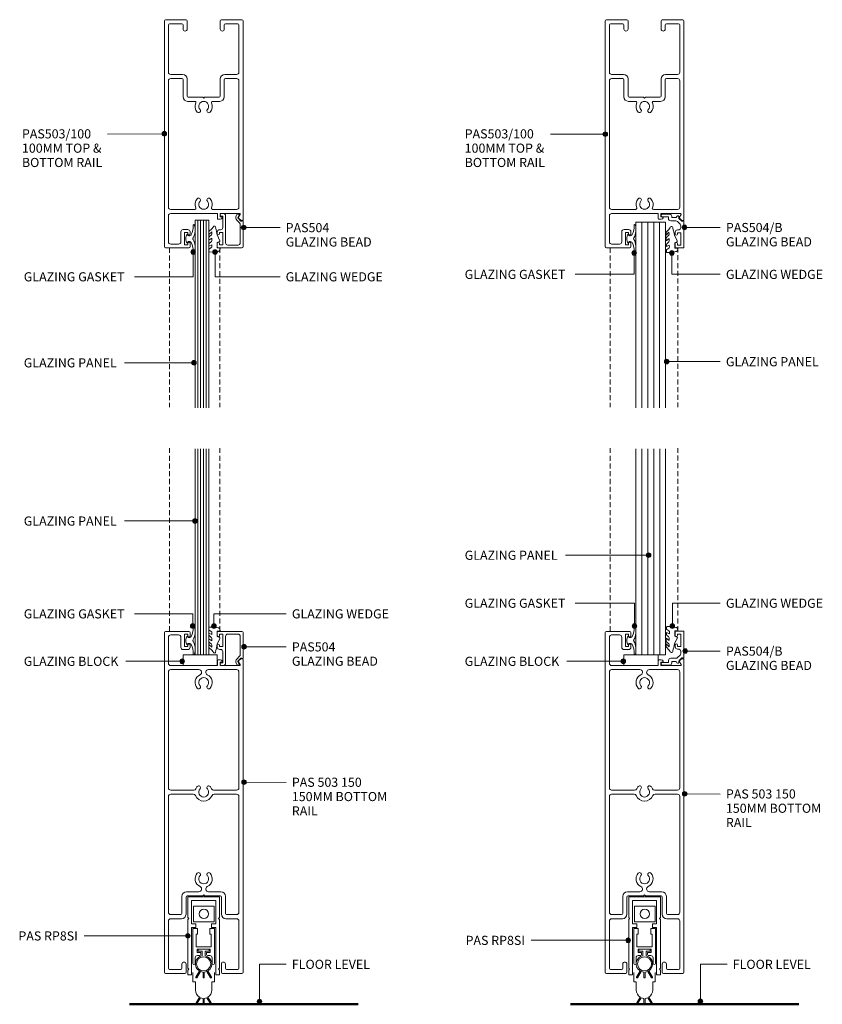
# Model space of a CAD drawing. Extents: x 762 to 1114, y 92 to 524.
import ezdxf

# ---------------------------------------------------------------- set-up
doc = ezdxf.new("R2010")
doc.units = 0
doc.linetypes.add('Dash', pattern=[3.4, 2.2, -1.2])
doc.layers.get('0').update_dxf_attribs({"linetype": 'CONTINUOUS'})
doc.layers.add('Potter', color=7, linetype='CONTINUOUS', lineweight=18)
doc.styles.add('Arial', font='arial.ttf', dxfattribs={"height": 4})

# ---------------------------------------------------------------- blocks, each defined once
blk = doc.blocks.new('PAS_RP8si - PAS_RP8si-487327-150MM BOTTOM RAIL WITH RP8SI DOOR SEAL')
at = {"layer": 'Potter', "lineweight": 9}
for p, q in [((6.94, -0.9), (-6.97, -0.9)), ((-6.97, -0.9), (-6.97, -10)), ((-6.97, -1.9), (-6.97, -0.9)), ((-6.97, -0.9), (-5.97, -0.9)), ((-5.32, -12.7), (-5.32, -2.55)), ((-5.32, -2.55), (5.29, -2.55)), ((5.29, -2.55), (5.29, -12.7)), ((6.94, -10), (6.94, -0.9)), ((-4.49, -4.95), (-4.49, -11.76)), ((4.65, -4.95), (-4.49, -4.95)), ((4.65, -11.76), (4.65, -4.95)), ((-6.97, -10), (-6.57, -10.4)), ((-6.57, -10.4), (-6.97, -10.8)), ((-6.97, -10.8), (-6.97, -32.2)), ((-3.44, -12.7), (-5.32, -12.7)), ((-4.49, -11.76), (4.65, -11.76)), ((-3.44, -14.35), (-3.44, -12.7)), ((5.29, -12.7), (3.41, -12.7)), ((3.41, -12.7), (3.41, -14.35)), ((6.54, -10.4), (6.94, -10)), ((6.94, -10.8), (6.54, -10.4)), ((6.94, -32.2), (6.94, -10.8)), ((-5.32, -35), (-5.32, -14.35)), ((-5.32, -14.35), (-3.44, -14.35)), ((-4.77, -14.95), (-4.77, -30.08)), ((-2.97, -14.75), (-4.57, -14.75)), ((-3.34, -22.75), (-3.34, -17.25)), ((-3.34, -17.25), (-2.77, -17.25)), ((-2.77, -17.25), (-2.77, -14.95)), ((2.73, -14.95), (2.73, -17.25)), ((2.73, -17.25), (3.31, -17.25)), ((4.53, -14.75), (2.93, -14.75)), ((3.31, -17.25), (3.31, -22.75)), ((3.41, -14.35), (5.29, -14.35)), ((4.73, -30.08), (4.73, -14.95)), ((5.29, -14.35), (5.29, -35)), ((3.31, -22.75), (-3.34, -22.75)), ((-2.87, -25.15), (-2.87, -23.95)), ((-2.67, -23.75), (2.63, -23.75)), ((-1.32, -25.35), (-2.67, -25.35)), ((-2.47, -24.75), (-2.47, -23.75)), ((-2.47, -23.75), (2.43, -23.75)), ((-0.72, -24.75), (-2.47, -24.75)), ((-1.32, -26.1), (-1.32, -25.35)), ((-0.72, -26.75), (-0.72, -24.75)), ((2.43, -24.75), (0.68, -24.75)), ((0.68, -24.75), (0.68, -26.75)), ((2.63, -25.35), (1.28, -25.35)), ((1.28, -25.35), (1.28, -26.1)), ((2.43, -23.75), (2.43, -24.75)), ((2.83, -23.95), (2.83, -25.15)), ((-3.74, -30.08), (-3.74, -27.6)), ((-2.74, -26.6), (-1.82, -26.6)), ((1.78, -26.6), (2.71, -26.6)), ((3.71, -27.6), (3.71, -30.08)), ((-6.97, -32.2), (-6.57, -32.6)), ((-6.57, -32.6), (-6.97, -33)), ((-6.97, -33), (-6.97, -35)), ((-4.76, -38.08), (-4.76, -34.05)), ((-3.48, -36.07), (-1.87, -33.37)), ((-1.42, -33.6), (-3.05, -36.33)), ((-0.27, -36.2), (-0.27, -33.87)), ((0.23, -33.87), (0.23, -36.2)), ((3.02, -36.33), (1.38, -33.6)), ((1.83, -33.37), (3.45, -36.07)), ((4.72, -38.08), (4.72, -34.05)), ((6.54, -32.6), (6.94, -32.2)), ((6.94, -33), (6.54, -32.6)), ((6.94, -35), (6.94, -33)), ((-6.97, -35), (-5.32, -35)), ((-3.62, -38.08), (-4.76, -38.08)), ((-3.62, -41.79), (-3.62, -38.08)), ((3.58, -41.79), (3.58, -38.08)), ((3.58, -38.08), (4.72, -38.08)), ((5.29, -35), (6.94, -35)), ((-3.48, -47.58), (-1.87, -44.88)), ((-3.05, -47.84), (-1.42, -45.11)), ((-0.27, -45.39), (-0.27, -47.71)), ((0.23, -45.39), (0.23, -47.71)), ((3.02, -47.84), (1.38, -45.11)), ((3.45, -47.58), (1.83, -44.88))]:
    blk.add_line(p, q, dxfattribs=at)
blk.add_circle((0.08, -8.36), 2.08, dxfattribs=at)
for centre, radius, start, end in [((-4.57, -14.95), 0.2, 90, 180), ((-2.97, -14.95), 0.2, 360, 90), ((2.93, -14.95), 0.2, 90, 180), ((4.53, -14.95), 0.2, 0, 90), ((-2.67, -23.95), 0.2, 90, 180), ((-2.67, -25.15), 0.2, 180, 270), ((2.63, -23.95), 0.2, 360, 90), ((2.63, -25.15), 0.2, 270, 0), ((-4.26, -30.08), 0.513, 180, 360), ((-2.74, -27.6), 1, 90, 180), ((-0.11, -30.26), 3.57, 99.8408, 240.502), ((-0.02, -30.28), 3.1, 90, 270), ((-1.82, -26.1), 0.5, 270, 0), ((-0.02, -30.28), 3.1, 270, 90), ((-0.02, -30.28), 3.6, 300.8694, 78.7877), ((1.78, -26.1), 0.5, 180, 270), ((2.71, -27.6), 1, 0, 90), ((4.22, -30.08), 0.513, 180, 360), ((-0.02, -30.28), 3.6, 247.1147, 266.0179), ((-0.02, -30.28), 3.6, 273.9821, 292.8853), ((-3.27, -36.2), 0.25, 149.0795, 329.0795), ((-0.02, -36.2), 0.25, 180, 270), ((-0.02, -36.2), 0.25, 270, 0), ((3.23, -36.2), 0.25, 210.9205, 30.9206), ((-0.02, -41.79), 3.6, 180, 239.1306), ((-0.02, -41.79), 3.6, 300.8694, 0), ((-0.02, -41.79), 3.6, 247.1146, 266.0179), ((-0.02, -41.79), 3.6, 273.9821, 292.8854), ((-3.27, -47.71), 0.25, 149.0795, 329.0795), ((-0.02, -47.71), 0.25, 180, 270), ((-0.02, -47.71), 0.25, 270, 0), ((3.23, -47.71), 0.25, 210.9205, 30.9206)]:
    blk.add_arc(centre, radius, start, end, dxfattribs=at)
blk = doc.blocks.new('PAS_503-150 - new bottom and mid rails_dwg_503 150-1458894-150MM BOTTOM RAIL WITH RP8SI DOOR SEAL')
at = {"layer": 'Potter'}
for p, q in [((194.32, 336.3), (194.32, 485.3)), ((194.82, 485.8), (205.07, 485.8)), ((200.57, 484.2), (197.12, 484.2)), ((205.57, 485.3), (205.57, 483.9)), ((196.12, 483.2), (196.12, 471.8)), ((201.57, 478.8), (201.57, 483.2)), ((205.57, 479.7), (205.57, 478.8)), ((204.57, 477.8), (202.57, 477.8)), ((217.87, 473.3), (218.84, 473.3)), ((227.56, 471.25), (226.86, 472.45)), ((226.91, 472.81), (227.81, 473.71)), ((228.02, 473.8), (228.52, 473.8)), ((228.82, 473.5), (228.82, 336.3)), ((196.12, 417.2), (196.12, 468)), ((197.12, 469), (209.49, 469)), ((213.65, 469), (226.02, 469)), ((227.02, 468), (227.02, 417.2)), ((207.22, 416.2), (197.12, 416.2)), ((226.02, 416.2), (215.93, 416.2)), ((196.12, 362.6), (196.12, 413.4)), ((197.12, 414.4), (207, 414.4)), ((216.15, 414.4), (226.02, 414.4)), ((227.02, 413.4), (227.02, 362.6)), ((209.49, 371.6), (204.02, 371.6)), ((219.12, 371.6), (213.65, 371.6)), ((202.02, 369.6), (202.02, 362.1)), ((203.82, 369.3), (203.82, 361.8)), ((219.32, 361.8), (219.32, 369.3)), ((221.12, 362.1), (221.12, 369.6)), ((196.12, 358.8), (196.12, 338.1)), ((201.52, 361.6), (197.12, 361.6)), ((201.82, 359.8), (197.12, 359.8)), ((226.02, 359.8), (221.32, 359.8)), ((226.02, 361.6), (221.62, 361.6)), ((227.02, 338.1), (227.02, 358.8)), ((196.62, 337.6), (201.52, 337.6)), ((202.02, 338.1), (202.02, 339.9)), ((203.82, 339.9), (203.82, 336.3)), ((219.32, 336.3), (219.32, 339.9)), ((221.12, 339.9), (221.12, 338.1)), ((221.62, 337.6), (226.52, 337.6)), ((203.32, 335.8), (194.82, 335.8)), ((228.32, 335.8), (219.82, 335.8))]:
    blk.add_line(p, q, dxfattribs=at)
at = {"layer": 'Potter', "flags": 128}
for points in [[(204.57, 483.9), (204.57, 484.5), (203.17, 484.5), (203.17, 479.1), (204.57, 479.1), (204.57, 479.7)], [(197.12, 470.8), (217.57, 470.8), (217.57, 473)], [(219.47, 472.3), (218.77, 472.3), (218.77, 470.8), (227.3, 470.8)], [(218.82, 369.8), (211.97, 369.8), (211.57, 370.2), (211.17, 369.8), (204.32, 369.8)]]:
    blk.add_lwpolyline(points, dxfattribs=at)
at = {"layer": 'Potter'}
for centre, radius, start, end in [((194.82, 485.3), 0.5, 90, 180), ((197.12, 483.2), 1, 90, 180), ((200.57, 483.2), 1, 0, 90), ((205.07, 483.9), 0.5, 180, 0), ((205.07, 485.3), 0.5, 0, 90), ((205.07, 479.7), 0.5, 0, 180), ((202.57, 478.8), 1, 180, 270), ((204.57, 478.8), 1, 270, 360), ((197.12, 471.8), 1, 180, 270), ((217.87, 473), 0.3, 90, 180), ((218.84, 472.3), 1, 25.3769, 90), ((219.47, 472.6), 0.3, 270, 25.3769), ((227.12, 472.6), 0.3, 135, 210), ((227.3, 471.1), 0.3, 270, 30), ((228.02, 473.5), 0.3, 90, 135), ((228.52, 473.5), 0.3, 0, 90), ((197.12, 468), 1, 90, 180), ((211.57, 463.35), 3.75, 114.9562, 221.7753), ((209.49, 467.82), 1.18, 294.9562, 90), ((213.65, 467.82), 1.18, 90, 245.0438), ((211.57, 463.35), 3.75, 318.2247, 65.0438), ((226.02, 468), 1, 0, 90), ((211.57, 463.35), 2.15, 90, 221.7753), ((211.57, 463.35), 2.15, 318.2247, 90), ((209.37, 461.38), 0.8, 221.7753, 41.7753), ((213.77, 461.38), 0.8, 138.2247, 318.2247), ((197.12, 417.2), 1, 180, 270), ((207.22, 417.2), 1, 270, 336.4218), ((211.57, 415.3), 3.75, 138.2247, 156.4218), ((209.37, 417.26), 0.8, 318.2247, 138.2247), ((211.57, 415.3), 2.15, 138.2247, 270), ((211.57, 415.3), 2.15, 270, 41.7753), ((213.77, 417.26), 0.8, 41.7753, 221.7753), ((211.57, 415.3), 3.75, 23.5782, 41.7753), ((215.93, 417.2), 1, 203.5782, 270), ((226.02, 417.2), 1, 270, 0), ((197.12, 413.4), 1, 90, 180), ((207, 413.4), 1, 22.5716, 90), ((211.57, 415.3), 3.95, 202.5716, 270), ((211.57, 415.3), 3.95, 270, 337.4284), ((216.15, 413.4), 1, 90, 157.4284), ((226.02, 413.4), 1, 0, 90), ((209.37, 379.21), 0.8, 318.2247, 138.2247), ((213.77, 379.21), 0.8, 41.7753, 221.7753), ((211.57, 377.25), 3.75, 138.2247, 245.0438), ((211.57, 377.25), 2.15, 138.2247, 270), ((211.57, 377.25), 2.15, 270, 41.7753), ((211.57, 377.25), 3.75, 294.9562, 41.7753), ((204.02, 369.6), 2, 90, 180), ((209.49, 372.78), 1.18, 270, 65.0438), ((213.65, 372.78), 1.18, 114.9562, 270), ((219.12, 369.6), 2, 0, 90), ((204.32, 369.3), 0.5, 90, 180), ((218.82, 369.3), 0.5, 0, 90), ((197.12, 362.6), 1, 180, 270), ((197.12, 358.8), 1, 90, 180), ((201.52, 362.1), 0.5, 270, 0), ((201.82, 361.8), 2, 270, 0), ((221.32, 361.8), 2, 180, 270), ((221.62, 362.1), 0.5, 180, 270), ((226.02, 362.6), 1, 270, 0), ((226.02, 358.8), 1, 0, 90), ((196.62, 338.1), 0.5, 180, 270), ((201.52, 338.1), 0.5, 270, 0), ((202.92, 339.9), 0.9, 0, 180), ((220.22, 339.9), 0.9, 0, 180), ((221.62, 338.1), 0.5, 180, 270), ((226.52, 338.1), 0.5, 270, 0), ((194.82, 336.3), 0.5, 180, 270), ((203.32, 336.3), 0.5, 270, 0), ((219.82, 336.3), 0.5, 180, 270), ((228.32, 336.3), 0.5, 270, 0)]:
    blk.add_arc(centre, radius, start, end, dxfattribs=at)
blk = doc.blocks.new('PAS_503-150 - PAS_503 150-1047856-150MM BOTTOM RAIL WITH RP8SI DOOR SEAL')
blk.add_blockref('PAS_503-150 - NEW BOTTOM AND MID RAILS_DWG_503 150-1458894-150MM BOTTOM RAIL WITH RP8SI DOOR SEAL', (-211.57, -335.8))
blk = doc.blocks.new('PAS_504-B - PAS_504-B-1013984-150MM BOTTOM RAIL WITH RP8SI DOOR SEAL')
at = {"layer": 'Potter', "lineweight": 9}
for p, q in [((6.2, 14.37), (6.2, 12.97)), ((9.7, 14.87), (6.7, 14.87)), ((7.2, 13.57), (8.6, 13.57)), ((7.2, 12.97), (7.2, 13.57)), ((8.6, 13.57), (8.6, 8.17)), ((10, 3.17), (10, 14.57)), ((6.2, 8.77), (6.2, 7.97)), ((7.2, 8.17), (7.2, 8.77)), ((8.6, 8.17), (7.2, 8.17)), ((7.2, 6.97), (7.59, 6.97)), ((8.31, 4.37), (7.21, 3.27)), ((8.6, 5.97), (8.6, 5.09)), ((3.25, 1.17), (0.6, 1.17)), ((3.25, 1.97), (3.25, 1.17)), ((6.5, 2.97), (4.25, 2.97)), ((4.65, 1.57), (6.58, 1.57)), ((4.65, 0.97), (4.65, 1.57)), ((6.58, 1.57), (6.89, 1.02)), ((7.85, 1.93), (9.1, 3.17)), ((9.1, 3.17), (9.4, 3.17)), ((0.6, -0.03), (3.65, -0.03))]:
    blk.add_line(p, q, dxfattribs=at)
for centre, radius, start, end in [((6.7, 14.37), 0.5, 90.0043, 180), ((6.7, 12.97), 0.5, 180.0078, 0), ((9.7, 14.57), 0.3, 0.0078, 90), ((6.7, 8.77), 0.5, 0.0078, 180), ((7.2, 7.97), 1, 180.0078, 270), ((7.6, 5.97), 1, 0, 90.598), ((7.6, 5.08), 1, 315.0078, 0.8965), ((0.6, 0.57), 0.6, 90.0078, 270), ((4.25, 1.97), 1, 90.0078, 180), ((3.65, 0.97), 1, 270.0078, 0), ((6.5, 3.97), 1, 270, 315.0078), ((7.33, 1.27), 0.5, 210.0218, 20.9898), ((8.06, 1.67), 0.327, 135.01, 210.01), ((9.7, 3.17), 0.3, 180.0158, 0)]:
    blk.add_arc(centre, radius, start, end, dxfattribs=at)
blk = doc.blocks.new('PAS_Glazing Panel - Potters Glazing Panel 13mm-1059362-150MM BOTTOM RAIL WITH RP8SI DOOR SEAL')
at = {"layer": 'Potter'}
for p, q in [((-13, 0), (-13, 90.37)), ((0, 0), (0, 90.37)), ((0, 0), (-13, 0))]:
    blk.add_line(p, q, dxfattribs=at)
at = {"layer": 'Potter', "lineweight": 9}
for p, q in [((-10.4, 0), (-10.4, 90.37)), ((-7.8, 0), (-7.8, 90.37)), ((-5.2, 0), (-5.2, 90.37)), ((-2.6, 0), (-2.6, 90.37))]:
    blk.add_line(p, q, dxfattribs=at)
blk = doc.blocks.new('PAS_Rubber Seal 1 - PAS_Rubber Seal-1635927-150MM BOTTOM RAIL WITH RP8SI DOOR SEAL')
at = {"layer": 'Potter', "lineweight": 9}
for p, q in [((-5.53, 2.09), (-5.53, 2.83)), ((-5.53, -0.17), (-5.53, 0.5)), ((-5.53, 0.5), (-4.25, -0.07)), ((-4.47, 1.19), (-5.39, 1.83)), ((-5.18, 3.11), (-3.92, 3.13)), ((-4.25, -0.07), (-4.24, 0.79)), ((-0.82, 1.39), (-1.87, 1.33)), ((-1.87, 1.33), (-1.8, -1.07)), ((-0.87, 2.49), (-0.61, 1.7)), ((-5.53, -3.09), (-5.53, -2.03)), ((-5.53, -2.03), (-4.24, -2.94)), ((-4.65, -1.26), (-5.3, -0.74)), ((-4.56, -4.23), (-5.1, -3.85)), ((-4.24, -2.94), (-4.24, -1.86)), ((-0.73, -1.82), (-1.85, -4.38)), ((-1.8, -1.07), (-0.85, -1.44)), ((-5.53, -5.39), (-5.53, -4.53)), ((-5.53, -4.53), (-4.24, -5.75)), ((-4.25, -7.01), (-5.34, -5.98)), ((-4.25, -7.01), (-3.67, -7.75)), ((-4.24, -5.75), (-4.24, -4.78))]:
    blk.add_line(p, q, dxfattribs=at)
for centre, radius, start, end in [((-5.29, 2.05), 0.246, 170.7653, 246.0056), ((-5.25, 2.83), 0.288, 77.0634, 180), ((-4.57, 0.87), 0.334, 345.6707, 73.3045), ((-4.89, -16), 19.16, 79.5885, 87.0687), ((-1.39, 2.28), 0.558, 21.6437, 94.3702), ((-0.84, 1.63), 0.24, 274.1514, 18.4432), ((-4.89, -0.24), 0.645, 173.9267, 230.597), ((-4.7, -3.11), 0.839, 178.3119, 240.9506), ((-5.06, -1.97), 0.824, 7.891, 59.9378), ((-5.09, -4.89), 0.849, 7.4556, 51.377), ((-0.95, -1.68), 0.26, 326.5573, 68.7587), ((-4.82, -5.49), 0.718, 171.7205, 223.5229), ((-3.09, -7.68), 0.583, 187.1015, 22.8253), ((-28.73, 0.15), 27.26, 343.8096, 350.4285)]:
    blk.add_arc(centre, radius, start, end, dxfattribs=at)
blk = doc.blocks.new('PAS_Rubber Seal 3 - PAS_Rubber Seal 2-471764-150MM BOTTOM RAIL WITH RP8SI DOOR SEAL')
at = {"layer": 'Potter', "lineweight": 9}
for p, q in [((-2, 1.46), (-2.18, 1.57)), ((-1.29, 1.3), (-1.57, 1.3)), ((-0.65, 1.94), (-1.09, 1.39)), ((-2.18, -1.57), (-2, -1.46)), ((-1.57, -1.3), (-1.29, -1.3)), ((-1.09, -1.39), (-0.65, -1.94))]:
    blk.add_line(p, q, dxfattribs=at)
for centre, radius, start, end in [((3.4, 3.88), 7.47, 164.0314, 208.0734), ((-3.5, 5.85), 0.299, 355.2228, 164.0314), ((4.3, 5.2), 7.53, 175.2228, 207.1791), ((-3.56, 0), 0.518, 0, 44.7315), ((-3.56, 0), 0.518, 315.2685, 360), ((-1.85, 2.14), 0.66, 214.8596, 240.0723), ((-1.57, 1.94), 0.648, 228.2892, 270), ((-1.29, 1.56), 0.259, 270, 321.3402), ((-2.62, 0.21), 2.62, 355.4591, 41.4108), ((3.4, -3.88), 7.47, 151.9266, 195.9686), ((4.3, -5.2), 7.53, 152.8209, 184.7772), ((-1.85, -2.14), 0.66, 119.9277, 145.1404), ((-1.57, -1.94), 0.648, 90, 131.7108), ((-1.29, -1.56), 0.259, 38.6598, 90), ((-2.62, -0.21), 2.62, 318.5892, 4.5409), ((-3.5, -5.85), 0.299, 195.9686, 4.7772)]:
    blk.add_arc(centre, radius, start, end, dxfattribs=at)
blk = doc.blocks.new('PAS_Glass Packer - PAS_Glass Packer-1052210-150MM BOTTOM RAIL WITH RP8SI DOOR SEAL')
at = {"layer": 'Potter', "lineweight": 9}
for p, q in [((-12.36, -1.6), (2.64, -1.6)), ((-12.36, -6.23), (-12.36, -1.6)), ((2.64, -1.6), (2.64, -6.23)), ((2.64, -6.23), (-12.36, -6.23))]:
    blk.add_line(p, q, dxfattribs=at)
blk = doc.blocks.new('PAS_Generic Line Ceiling - Floor-1055323-150MM BOTTOM RAIL WITH RP8SI DOOR SEAL')
at = {"layer": 'Potter', "lineweight": 50}
blk.add_line((0, 100.22), (0, 0), dxfattribs=at)
blk = doc.blocks.new('PAS_504 - PAS_504-1459171-150MM BOTTOM RAIL WITH RP8SI DOOR SEAL')
at = {"layer": 'Potter', "lineweight": 9}
for p, q in [((9.47, 0), (8.67, 0)), ((0, -3.3), (0, -14.5)), ((0.91, -3.3), (0.6, -3.3)), ((2.17, -2.05), (0.91, -3.3)), ((1.5, -4.13), (2.77, -2.86)), ((1.62, -0.65), (2.21, -1.68)), ((2.2, -0.2), (1.88, -0.2)), ((3, -1.05), (2.66, -0.45)), ((7.67, -1), (7.67, -12.8)), ((8.87, -6.1), (8.87, -1.2)), ((8.87, -1.2), (9.47, -1.2)), ((1.2, -12.8), (1.2, -4.84)), ((8.87, -13.7), (8.87, -8.3)), ((8.87, -8.3), (10.27, -8.3)), ((10.27, -7.1), (9.87, -7.1)), ((10.27, -8.3), (10.27, -8.9)), ((11.27, -8.9), (11.27, -8.1)), ((0.5, -15), (10.77, -15)), ((6.66, -13.8), (2.2, -13.8)), ((10.27, -13.7), (8.87, -13.7)), ((10.27, -13.1), (10.27, -13.7)), ((11.27, -14.5), (11.27, -13.1))]:
    blk.add_line(p, q, dxfattribs=at)
blk.add_arc((1.7, -1.8), 1.5, 315.0522, 30.0522, dxfattribs=at)
for centre, major_axis, start_param, end_param in [((8.67, -1), (-1, 0), 4.712389, 6.283185), ((9.47, -0.6), (-0.601, 0), 1.570796, 4.712389), ((0.3, -3.3), (0.301, 0), 0, 3.141593), ((2.2, -4.84), (-1, 0), 5.497787, 6.283185), ((1.88, -0.5), (-0.301, 0), 4.712389, 6.806784), ((1.95, -1.83), (0.301, 0), 5.497787, 6.805624), ((2.22, -0.7), (0.501, 0), 0.522445, 1.622301), ((9.87, -6.1), (1, 0), 3.141593, 4.712389), ((10.27, -8.1), (1, 0), 0, 1.570796), ((2.2, -12.8), (1, 0), 3.141593, 4.712389), ((6.66, -12.8), (-1, 0), 1.570796, 3.141593), ((10.77, -8.9), (0.501, 0), 3.141593, 6.283185), ((10.77, -13.1), (0.501, 0), 0, 3.141593), ((0.5, -14.5), (0.501, 0), 3.141593, 4.712389), ((10.77, -14.5), (0.501, 0), 4.712389, 6.283185)]:
    blk.add_ellipse(centre, major_axis=major_axis, ratio=0.99818, start_param=start_param, end_param=end_param, dxfattribs=at)
blk = doc.blocks.new('PAS_Glazing Panel - Potters Glazing Panel 8mm-1059030-150MM BOTTOM RAIL WITH RP8SI DOOR SEAL')
at = {"layer": 'Potter'}
for p, q in [((-6, 0), (-6, 90.37)), ((0, 0), (0, 90.37)), ((0, 0), (-6, 0))]:
    blk.add_line(p, q, dxfattribs=at)
at = {"layer": 'Potter', "lineweight": 9}
for p, q in [((-4.8, 0), (-4.8, 90.37)), ((-3.6, 0), (-3.6, 90.37)), ((-2.4, 0), (-2.4, 90.37)), ((-1.2, 0), (-1.2, 90.37))]:
    blk.add_line(p, q, dxfattribs=at)
blk = doc.blocks.new('PAS_503-100 - PAS_503-100-1688639-150MM BOTTOM RAIL WITH RP8SI DOOR SEAL')
at = {"layer": 'Potter', "lineweight": 9}
for p, q in [((-7.75, 0), (-16.75, 0)), ((16.75, 0), (7.75, 0)), ((-17.25, -0.5), (-17.25, -99.5)), ((-15.45, -23), (-15.45, -2.3)), ((-14.95, -1.8), (-9.55, -1.8)), ((-9.05, -2.3), (-9.05, -4.1)), ((-7.25, -4.1), (-7.25, -0.5)), ((7.25, -0.5), (7.25, -4.1)), ((9.05, -4.1), (9.05, -2.3)), ((9.55, -1.8), (14.95, -1.8)), ((15.45, -2.3), (15.45, -23)), ((17.25, -87.7), (17.25, -0.5)), ((-9.25, -24), (-14.45, -24)), ((-9.55, -25.8), (-14.45, -25.8)), ((14.45, -24), (9.25, -24)), ((14.45, -25.8), (9.55, -25.8)), ((-15.45, -26.8), (-15.45, -82.2)), ((-9.05, -33.8), (-9.05, -26.3)), ((-7.25, -33.5), (-7.25, -26)), ((7.25, -26), (7.25, -33.5)), ((9.05, -26.3), (9.05, -33.8)), ((15.45, -82.2), (15.45, -26.8)), ((-0.4, -34), (-6.75, -34)), ((0, -34.4), (-0.4, -34)), ((0.4, -34), (0, -34.4)), ((6.75, -34), (0.4, -34)), ((-3.9, -35.8), (-7.05, -35.8)), ((7.05, -35.8), (3.9, -35.8)), ((-15.45, -97.4), (-15.45, -86)), ((-14.45, -83.2), (-3.9, -83.2)), ((-14.45, -85), (6, -85)), ((3.9, -83.2), (14.45, -83.2)), ((6, -85), (6, -87.2)), ((7.2, -86.5), (7.2, -85)), ((7.2, -85), (15.72, -85)), ((15.98, -85.45), (15.29, -86.65)), ((6.3, -87.5), (7.26, -87.5)), ((7.9, -86.5), (7.2, -86.5)), ((15.34, -87.01), (16.24, -87.91)), ((16.45, -88), (16.95, -88)), ((-10, -93), (-10, -97.4)), ((-7, -92), (-9, -92)), ((-8.4, -98.7), (-8.4, -93.3)), ((-8.4, -93.3), (-7, -93.3)), ((-7, -93.3), (-7, -93.9)), ((-6, -93.9), (-6, -93)), ((-11, -98.4), (-14.45, -98.4)), ((-7, -98.7), (-8.4, -98.7)), ((-7, -98.1), (-7, -98.7)), ((-6, -99.5), (-6, -98.1)), ((-16.75, -100), (-6.5, -100))]:
    blk.add_line(p, q, dxfattribs=at)
for centre, radius, start, end in [((-16.75, -0.5), 0.5, 90, 180), ((-7.75, -0.5), 0.5, 360, 90), ((7.75, -0.5), 0.5, 90, 180), ((-14.95, -2.3), 0.5, 90, 180), ((-9.55, -2.3), 0.5, 360, 90), ((-8.15, -4.1), 0.9, 180, 360), ((8.15, -4.1), 0.9, 180, 360), ((9.55, -2.3), 0.5, 90, 180), ((14.95, -2.3), 0.5, 360, 90), ((16.75, -0.5), 0.5, 360, 90), ((-14.45, -23), 1, 180, 270), ((-14.45, -26.8), 1, 90, 180), ((-9.55, -26.3), 0.5, 0, 90), ((-9.25, -26), 2, 360, 90), ((9.25, -26), 2, 90, 180), ((9.55, -26.3), 0.5, 90, 180), ((14.45, -23), 1, 270, 0), ((14.45, -26.8), 1, 0, 90), ((-7.05, -33.8), 2, 180, 270), ((-6.75, -33.5), 0.5, 180, 270), ((6.75, -33.5), 0.5, 270, 0), ((7.05, -33.8), 2, 270, 0), ((-3.9, -36.3), 0.5, 336.4218, 90), ((0, -38), 3.75, 156.4218, 221.7753), ((0, -38), 2.15, 90, 221.7753), ((0, -38), 2.15, 318.2247, 90), ((0, -38), 3.75, 318.2247, 23.5782), ((3.9, -36.3), 0.5, 90, 203.5782), ((-2.2, -39.97), 0.8, 221.7753, 41.7753), ((2.2, -39.97), 0.8, 138.2247, 318.2247), ((0, -81), 3.75, 138.2247, 203.5782), ((-2.2, -79.03), 0.8, 318.2247, 138.2247), ((0, -81), 2.15, 138.2247, 270), ((0, -81), 2.15, 270, 41.7753), ((2.2, -79.03), 0.8, 41.7753, 221.7753), ((0, -81), 3.75, 336.4218, 41.7753), ((-14.45, -82.2), 1, 180, 270), ((-14.45, -86), 1, 90, 180), ((-3.9, -82.7), 0.5, 270, 23.5782), ((3.9, -82.7), 0.5, 156.4218, 270), ((14.45, -82.2), 1, 270, 0), ((15.72, -85.3), 0.3, 330, 90), ((6.3, -87.2), 0.3, 180, 270), ((7.26, -86.5), 1, 270, 334.6231), ((7.9, -86.8), 0.3, 334.6231, 90), ((15.55, -86.8), 0.3, 150, 225), ((16.45, -87.7), 0.3, 225, 270), ((16.95, -87.7), 0.3, 270, 0), ((-9, -93), 1, 90, 180), ((-7, -93), 1, 360, 90), ((-6.5, -93.9), 0.5, 180, 360), ((-14.45, -97.4), 1, 180, 270), ((-11, -97.4), 1, 270, 0), ((-6.5, -98.1), 0.5, 360, 180), ((-16.75, -99.5), 0.5, 180, 270), ((-6.5, -99.5), 0.5, 270, 0)]:
    blk.add_arc(centre, radius, start, end, dxfattribs=at)
blk = doc.blocks.new('PAS_504 - PAS_504-443491-150MM BOTTOM RAIL WITH RP8SI DOOR SEAL')
at = {"layer": 'Potter', "lineweight": 9}
for p, q in [((0, 3.3), (0, 14.5)), ((0.5, 15), (10.77, 15)), ((6.66, 13.8), (2.2, 13.8)), ((10.27, 13.7), (8.87, 13.7)), ((8.87, 13.7), (8.87, 8.3)), ((10.27, 13.1), (10.27, 13.7)), ((11.27, 14.5), (11.27, 13.1)), ((1.2, 12.8), (1.2, 4.84)), ((7.67, 1), (7.67, 12.8)), ((10.27, 8.3), (10.27, 8.9)), ((11.27, 8.9), (11.27, 8.1)), ((8.87, 8.3), (10.27, 8.3)), ((8.87, 6.1), (8.87, 1.2)), ((10.27, 7.1), (9.87, 7.1)), ((0.91, 3.3), (0.6, 3.3)), ((2.17, 2.05), (0.91, 3.3)), ((1.5, 4.13), (2.77, 2.86)), ((1.62, 0.65), (2.21, 1.68)), ((2.2, 0.2), (1.88, 0.2)), ((3, 1.05), (2.66, 0.45)), ((8.87, 1.2), (9.47, 1.2)), ((9.47, 0), (8.67, 0))]:
    blk.add_line(p, q, dxfattribs=at)
blk.add_arc((1.7, 1.8), 1.5, 329.9478, 44.9478, dxfattribs=at)
for centre, major_axis, start_param, end_param in [((0.5, 14.5), (-0.501, 0), 4.712389, 6.283185), ((2.2, 12.8), (-1, 0), 4.712389, 6.283185), ((6.66, 12.8), (1, 0), 0, 1.570796), ((10.77, 13.1), (0.501, 0), 3.141593, 6.283185), ((10.77, 14.5), (0.501, 0), 0, 1.570796), ((10.77, 8.9), (-0.501, 0), 3.141593, 6.283185), ((2.2, 4.84), (1, 0), 3.141593, 3.926991), ((9.87, 6.1), (-1, 0), 4.712389, 6.283185), ((10.27, 8.1), (-1, 0), 1.570796, 3.141593), ((0.3, 3.3), (-0.301, 0), 0, 3.141593), ((1.88, 0.5), (0.301, 0), 2.617994, 4.712389), ((1.95, 1.83), (0.301, 0), 5.760747, 7.068583), ((2.22, 0.7), (0.501, 0), 4.660884, 5.76074), ((8.67, 1), (1, 0), 3.141593, 4.712389), ((9.47, 0.6), (0.601, 0), 4.712389, 7.853982)]:
    blk.add_ellipse(centre, major_axis=major_axis, ratio=0.99818, start_param=start_param, end_param=end_param, dxfattribs=at)
blk = doc.blocks.new('PAS_Glazing Panel - Potters Glazing Panel 8mm-1058989-150MM BOTTOM RAIL WITH RP8SI DOOR SEAL')
at = {"layer": 'Potter'}
for p, q in [((-6, 0), (-6, -82.31)), ((0, 0), (-6, 0)), ((0, 0), (0, -82.31))]:
    blk.add_line(p, q, dxfattribs=at)
at = {"layer": 'Potter', "lineweight": 9}
for p, q in [((-4.8, 0), (-4.8, -82.31)), ((-3.6, 0), (-3.6, -82.31)), ((-2.4, 0), (-2.4, -82.31)), ((-1.2, 0), (-1.2, -82.31))]:
    blk.add_line(p, q, dxfattribs=at)
blk = doc.blocks.new('PAS_Rubber Seal 1 - PAS_Rubber Seal-1635928-150MM BOTTOM RAIL WITH RP8SI DOOR SEAL')
at = {"layer": 'Potter', "lineweight": 9}
for p, q in [((-5.53, 4.53), (-4.24, 5.75)), ((-5.53, 5.39), (-5.53, 4.53)), ((-4.25, 7.01), (-5.34, 5.98)), ((-4.25, 7.01), (-3.67, 7.75)), ((-4.24, 5.75), (-4.24, 4.78)), ((-0.73, 1.82), (-1.85, 4.38)), ((-5.53, 3.09), (-5.53, 2.03)), ((-5.53, 2.03), (-4.24, 2.94)), ((-5.53, 0.17), (-5.53, -0.5)), ((-5.53, -0.5), (-4.25, 0.07)), ((-4.65, 1.26), (-5.3, 0.74)), ((-4.56, 4.23), (-5.1, 3.85)), ((-4.25, 0.07), (-4.24, -0.79)), ((-4.24, 2.94), (-4.24, 1.86)), ((-1.87, -1.33), (-1.8, 1.07)), ((-1.8, 1.07), (-0.85, 1.44)), ((-5.53, -2.09), (-5.53, -2.83)), ((-4.47, -1.19), (-5.39, -1.83)), ((-5.18, -3.11), (-3.92, -3.13)), ((-0.82, -1.39), (-1.87, -1.33)), ((-0.87, -2.49), (-0.61, -1.7))]:
    blk.add_line(p, q, dxfattribs=at)
for centre, radius, start, end in [((-4.82, 5.49), 0.718, 136.4771, 188.2795), ((-5.09, 4.89), 0.849, 308.623, 352.5444), ((-3.09, 7.68), 0.583, 337.1747, 172.8985), ((-28.73, -0.15), 27.26, 9.5715, 16.1904), ((-4.89, 0.24), 0.645, 129.403, 186.0733), ((-4.7, 3.11), 0.839, 119.0494, 181.6881), ((-5.06, 1.97), 0.824, 300.0622, 352.109), ((-0.95, 1.68), 0.26, 291.2413, 33.4427), ((-5.29, -2.05), 0.246, 113.9944, 189.2347), ((-5.25, -2.83), 0.288, 180, 282.9366), ((-4.57, -0.87), 0.334, 286.6955, 14.3293), ((-4.89, 16), 19.16, 272.9313, 280.4115), ((-1.39, -2.28), 0.558, 265.6298, 338.3563), ((-0.84, -1.63), 0.24, 341.5568, 85.8486)]:
    blk.add_arc(centre, radius, start, end, dxfattribs=at)
blk = doc.blocks.new('PAS_Rubber Seal 3 - PAS_Rubber Seal 2-808039-150MM BOTTOM RAIL WITH RP8SI DOOR SEAL')
at = {"layer": 'Potter', "lineweight": 9}
for p, q in [((-2.18, 1.57), (-2, 1.46)), ((-1.57, 1.3), (-1.29, 1.3)), ((-1.09, 1.39), (-0.65, 1.94)), ((-2, -1.46), (-2.18, -1.57)), ((-1.29, -1.3), (-1.57, -1.3)), ((-0.65, -1.94), (-1.09, -1.39))]:
    blk.add_line(p, q, dxfattribs=at)
for centre, radius, start, end in [((3.4, 3.88), 7.47, 164.0314, 208.0734), ((-3.5, 5.85), 0.299, 355.2228, 164.0314), ((4.3, 5.2), 7.53, 175.2228, 207.1791), ((-3.56, 0), 0.518, 0, 44.7315), ((-3.56, 0), 0.518, 315.2685, 360), ((-1.85, 2.14), 0.66, 214.8596, 240.0723), ((-1.57, 1.94), 0.648, 228.2892, 270), ((-1.29, 1.56), 0.259, 270, 321.3402), ((-2.62, 0.21), 2.62, 355.4591, 41.4108), ((-2.62, -0.21), 2.62, 318.5892, 4.5409), ((3.4, -3.88), 7.47, 151.9266, 195.9686), ((4.3, -5.2), 7.53, 152.8209, 184.7772), ((-1.85, -2.14), 0.66, 119.9277, 145.1404), ((-1.57, -1.94), 0.648, 90, 131.7108), ((-1.29, -1.56), 0.259, 38.6598, 90), ((-3.5, -5.85), 0.299, 195.9686, 4.7772)]:
    blk.add_arc(centre, radius, start, end, dxfattribs=at)
blk = doc.blocks.new('PAS_504-B - PAS_504-B-1459444-150MM BOTTOM RAIL WITH RP8SI DOOR SEAL')
at = {"layer": 'Potter', "lineweight": 9}
for p, q in [((0.6, 0.03), (3.65, 0.03)), ((3.25, -1.17), (0.6, -1.17)), ((3.25, -1.97), (3.25, -1.17)), ((6.5, -2.97), (4.25, -2.97)), ((4.65, -0.97), (4.65, -1.57)), ((4.65, -1.57), (6.58, -1.57)), ((6.58, -1.57), (6.89, -1.02)), ((8.31, -4.37), (7.21, -3.27)), ((7.85, -1.93), (9.1, -3.17)), ((9.1, -3.17), (9.4, -3.17)), ((10, -3.17), (10, -14.57)), ((6.2, -8.77), (6.2, -7.97)), ((7.2, -6.97), (7.59, -6.97)), ((7.2, -8.17), (7.2, -8.77)), ((8.6, -8.17), (7.2, -8.17)), ((8.6, -5.97), (8.6, -5.09)), ((8.6, -13.57), (8.6, -8.17)), ((6.2, -14.37), (6.2, -12.97)), ((9.7, -14.87), (6.7, -14.87)), ((7.2, -12.97), (7.2, -13.57)), ((7.2, -13.57), (8.6, -13.57))]:
    blk.add_line(p, q, dxfattribs=at)
for centre, radius, start, end in [((0.6, -0.57), 0.6, 90, 269.9922), ((3.65, -0.97), 1, 0, 89.9922), ((4.25, -1.97), 1, 180, 269.9922), ((6.5, -3.97), 1, 44.9922, 90), ((7.33, -1.27), 0.5, 339.0102, 149.9782), ((8.06, -1.67), 0.327, 149.99, 224.99), ((9.7, -3.17), 0.3, 0, 179.9842), ((7.2, -7.97), 1, 90, 179.9922), ((7.6, -5.97), 1, 269.402, 0), ((7.6, -5.08), 1, 359.1035, 44.9922), ((6.7, -8.77), 0.5, 180, 359.9922), ((6.7, -12.97), 0.5, 0, 179.9922), ((6.7, -14.37), 0.5, 180, 269.9957), ((9.7, -14.57), 0.3, 270, 359.9922)]:
    blk.add_arc(centre, radius, start, end, dxfattribs=at)
blk = doc.blocks.new('PAS_Glazing Panel - Potters Glazing Panel 13mm-1059313-150MM BOTTOM RAIL WITH RP8SI DOOR SEAL')
at = {"layer": 'Potter'}
for p, q in [((-13, 0), (-13, -81.35)), ((0, 0), (-13, 0)), ((0, 0), (0, -81.35))]:
    blk.add_line(p, q, dxfattribs=at)
at = {"layer": 'Potter', "lineweight": 9}
for p, q in [((-10.4, 0), (-10.4, -81.35)), ((-7.8, 0), (-7.8, -81.35)), ((-5.2, 0), (-5.2, -81.35)), ((-2.6, 0), (-2.6, -81.35))]:
    blk.add_line(p, q, dxfattribs=at)
blk = doc.blocks.new('GLAZING BARS DASHED LINE - GLAZING BARS DASHED LINE-1578427-150MM BOTTOM RAIL WITH RP8SI DOOR SEAL')
at = {"layer": 'Potter', "linetype": 'Dash', "lineweight": 9}
blk.add_line((0, 69.94), (0, 0), dxfattribs=at)
blk = doc.blocks.new('GLAZING BARS DASHED LINE - GLAZING BARS DASHED LINE-1578532-150MM BOTTOM RAIL WITH RP8SI DOOR SEAL')
at = {"layer": 'Potter', "linetype": 'Dash', "lineweight": 9}
blk.add_line((0, -80.25), (0, 0), dxfattribs=at)

msp = doc.modelspace()

# ---------------------------------------------------------------- hatches: boundary and pattern name
at = {"layer": 'Potter'}
h = msp.add_hatch(color=256, dxfattribs=at)
edge = h.paths.add_edge_path(flags=0)
edge.add_arc((825.44, 473.67), 1, 0, 360)
h = msp.add_hatch(color=256, dxfattribs=at)
edge = h.paths.add_edge_path(flags=0)
edge.add_arc((1018.83, 473.49), 1, 0, 360)
h = msp.add_hatch(color=256, dxfattribs=at)
edge = h.paths.add_edge_path(flags=0)
edge.add_arc((860.19, 432.53), 1, 0, 360)
h = msp.add_hatch(color=256, dxfattribs=at)
edge = h.paths.add_edge_path(flags=0)
edge.add_arc((1053.59, 432.59), 1, 0, 360)
h = msp.add_hatch(color=256, dxfattribs=at)
edge = h.paths.add_edge_path(flags=0)
edge.add_arc((838.08, 421.81), 1, 0, 360)
h = msp.add_hatch(color=256, dxfattribs=at)
edge = h.paths.add_edge_path(flags=0)
edge.add_arc((847.69, 421.81), 1, 0, 360)
h = msp.add_hatch(color=256, dxfattribs=at)
edge = h.paths.add_edge_path(flags=0)
edge.add_arc((1031.54, 421.41), 1, 0, 360)
h = msp.add_hatch(color=256, dxfattribs=at)
edge = h.paths.add_edge_path(flags=0)
edge.add_arc((1048.06, 421.41), 1, 0, 360)
h = msp.add_hatch(color=256, dxfattribs=at)
edge = h.paths.add_edge_path(flags=0)
edge.add_arc((838.45, 373.25), 1, 0, 360)
h = msp.add_hatch(color=256, dxfattribs=at)
edge = h.paths.add_edge_path(flags=0)
edge.add_arc((1045.78, 373.75), 1, 0, 360)
h = msp.add_hatch(color=256, dxfattribs=at)
edge = h.paths.add_edge_path(flags=0)
edge.add_arc((838.84, 303.89), 1, 0, 360)
h = msp.add_hatch(color=256, dxfattribs=at)
edge = h.paths.add_edge_path(flags=0)
edge.add_arc((1037.86, 288.89), 1, 0, 360)
h = msp.add_hatch(color=256, dxfattribs=at)
edge = h.paths.add_edge_path(flags=0)
edge.add_arc((837.88, 257.78), 1, 0, 360)
h = msp.add_hatch(color=256, dxfattribs=at)
edge = h.paths.add_edge_path(flags=0)
edge.add_arc((847.17, 257.78), 1, 0, 360)
h = msp.add_hatch(color=256, dxfattribs=at)
edge = h.paths.add_edge_path(flags=0)
edge.add_arc((1031.66, 257.78), 1, 0, 360)
h = msp.add_hatch(color=256, dxfattribs=at)
edge = h.paths.add_edge_path(flags=0)
edge.add_arc((1048.28, 257.78), 1, 0, 360)
h = msp.add_hatch(color=256, dxfattribs=at)
edge = h.paths.add_edge_path(flags=0)
edge.add_arc((860.38, 248.72), 1, 0, 360)
h = msp.add_hatch(color=256, dxfattribs=at)
edge = h.paths.add_edge_path(flags=0)
edge.add_arc((1053.88, 246.85), 1, 0, 360)
h = msp.add_hatch(color=256, dxfattribs=at)
edge = h.paths.add_edge_path(flags=0)
edge.add_arc((833.24, 242.37), 1, 0, 360)
h = msp.add_hatch(color=256, dxfattribs=at)
edge = h.paths.add_edge_path(flags=0)
edge.add_arc((1026.75, 242.37), 1, 0, 360)
h = msp.add_hatch(color=256, dxfattribs=at)
edge = h.paths.add_edge_path(flags=0)
edge.add_arc((860.38, 189.36), 1, 0, 360)
h = msp.add_hatch(color=256, dxfattribs=at)
edge = h.paths.add_edge_path(flags=0)
edge.add_arc((1053.7, 184.24), 1, 0, 360)
h = msp.add_hatch(color=256, dxfattribs=at)
edge = h.paths.add_edge_path(flags=0)
edge.add_arc((835.73, 121.98), 1, 0, 360)
h = msp.add_hatch(color=256, dxfattribs=at)
edge = h.paths.add_edge_path(flags=0)
edge.add_arc((1028.9, 120.02), 1, 0, 360)
h = msp.add_hatch(color=256, dxfattribs=at)
edge = h.paths.add_edge_path(flags=0)
edge.add_arc((867.19, 93.2), 1, 0, 360)
h = msp.add_hatch(color=256, dxfattribs=at)
edge = h.paths.add_edge_path(flags=0)
edge.add_arc((1060.58, 93.24), 1, 0, 360)

# ---------------------------------------------------------------- linework, layer by layer
at = {"layer": 'Potter', "lineweight": 9}
for p, q in [((825.44, 473.67), (800.54, 473.49)), ((1018.83, 473.49), (994.76, 473.49)), ((860.19, 432.53), (876.17, 432.53)), ((1053.59, 432.59), (1069.28, 432.59)), ((838.08, 421.81), (838.08, 410.97)), ((847.69, 421.81), (847.69, 410.97)), ((1031.54, 421.41), (1031.54, 412.04)), ((1048.06, 421.41), (1048.06, 412.04)), ((838.08, 410.97), (812.3, 410.97)), ((847.69, 410.97), (876.17, 410.97)), ((1031.54, 412.04), (1005.69, 412.04)), ((1048.06, 412.04), (1069.28, 412.04)), ((838.45, 373.25), (807.98, 373.25)), ((1045.78, 373.75), (1069.28, 373.75)), ((838.84, 303.89), (807.98, 303.89)), ((1037.86, 288.89), (1001.37, 288.89)), ((1031.66, 267.85), (1005.69, 267.85)), ((1031.66, 257.78), (1031.66, 267.85)), ((1048.28, 267.85), (1069.28, 267.85)), ((1048.28, 257.78), (1048.28, 267.85)), ((837.88, 263.19), (812.3, 263.19)), ((837.88, 257.78), (837.88, 263.19)), ((847.17, 263.19), (878.89, 263.19)), ((847.17, 257.78), (847.17, 263.19)), ((860.38, 248.72), (878.89, 248.72)), ((1053.88, 246.85), (1069.28, 246.85)), ((833.24, 242.37), (808.59, 242.37)), ((1026.75, 242.37), (1001.98, 242.37)), ((860.38, 189.36), (878.89, 189.18)), ((1053.7, 184.24), (1069.28, 184.06)), ((835.73, 121.98), (790.2, 121.98)), ((1028.9, 120.02), (986.34, 120.02)), ((867.19, 109.53), (878.89, 109.53)), ((867.19, 93.2), (867.19, 109.53)), ((1060.58, 109.53), (1072.28, 109.53)), ((1060.58, 93.24), (1060.58, 109.53))]:
    msp.add_line(p, q, dxfattribs=at)
for centre in [(825.44, 473.67), (1018.83, 473.49), (860.19, 432.53), (1053.59, 432.59), (838.08, 421.81), (847.69, 421.81), (1031.54, 421.41), (1048.06, 421.41), (838.45, 373.25), (1045.78, 373.75), (838.84, 303.89), (1037.86, 288.89), (837.88, 257.78), (847.17, 257.78), (1031.66, 257.78), (1048.28, 257.78), (860.38, 248.72), (1053.88, 246.85), (833.24, 242.37), (1026.75, 242.37), (860.38, 189.36), (1053.7, 184.24), (835.73, 121.98), (1028.9, 120.02), (867.19, 93.2), (1060.58, 93.24)]:
    msp.add_circle(centre, 1, dxfattribs=at)

# ---------------------------------------------------------------- block references
at = {"layer": 'Potter'}
for name, p in [('PAS_503-100 - PAS_503-100-1688639-150MM BOTTOM RAIL WITH RP8SI DOOR SEAL', (842.69, 523.67)), ('PAS_503-100 - PAS_503-100-1688639-150MM BOTTOM RAIL WITH RP8SI DOOR SEAL', (1036.08, 523.67)), ('PAS_504-B - PAS_504-B-1459444-150MM BOTTOM RAIL WITH RP8SI DOOR SEAL', (1043.32, 438.44)), ('PAS_GLAZING PANEL - POTTERS GLAZING PANEL 8MM-1058989-150MM BOTTOM RAIL WITH RP8SI DOOR SEAL', (844.94, 435.79)), ('PAS_RUBBER SEAL 1 - PAS_RUBBER SEAL-1635928-150MM BOTTOM RAIL WITH RP8SI DOOR SEAL', (850.47, 424.93)), ('PAS_GLAZING PANEL - POTTERS GLAZING PANEL 13MM-1059313-150MM BOTTOM RAIL WITH RP8SI DOOR SEAL', (1045.3, 434.84)), ('GLAZING BARS DASHED LINE - GLAZING BARS DASHED LINE-1578427-150MM BOTTOM RAIL WITH RP8SI DOOR SEAL', (827.66, 353.73)), ('GLAZING BARS DASHED LINE - GLAZING BARS DASHED LINE-1578427-150MM BOTTOM RAIL WITH RP8SI DOOR SEAL', (849.75, 353.73)), ('GLAZING BARS DASHED LINE - GLAZING BARS DASHED LINE-1578427-150MM BOTTOM RAIL WITH RP8SI DOOR SEAL', (1021.05, 353.73)), ('GLAZING BARS DASHED LINE - GLAZING BARS DASHED LINE-1578427-150MM BOTTOM RAIL WITH RP8SI DOOR SEAL', (1050.66, 353.83)), ('GLAZING BARS DASHED LINE - GLAZING BARS DASHED LINE-1578532-150MM BOTTOM RAIL WITH RP8SI DOOR SEAL', (827.66, 335.73)), ('PAS_GLAZING PANEL - POTTERS GLAZING PANEL 8MM-1059030-150MM BOTTOM RAIL WITH RP8SI DOOR SEAL', (844.94, 245.11)), ('GLAZING BARS DASHED LINE - GLAZING BARS DASHED LINE-1578532-150MM BOTTOM RAIL WITH RP8SI DOOR SEAL', (849.75, 335.73)), ('GLAZING BARS DASHED LINE - GLAZING BARS DASHED LINE-1578532-150MM BOTTOM RAIL WITH RP8SI DOOR SEAL', (1021.05, 335.73)), ('PAS_GLAZING PANEL - POTTERS GLAZING PANEL 13MM-1059362-150MM BOTTOM RAIL WITH RP8SI DOOR SEAL', (1045.32, 245.11)), ('GLAZING BARS DASHED LINE - GLAZING BARS DASHED LINE-1578532-150MM BOTTOM RAIL WITH RP8SI DOOR SEAL', (1050.66, 335.83)), ('PAS_503-150 - PAS_503 150-1047856-150MM BOTTOM RAIL WITH RP8SI DOOR SEAL', (842.69, 105.48)), ('PAS_RUBBER SEAL 1 - PAS_RUBBER SEAL-1635927-150MM BOTTOM RAIL WITH RP8SI DOOR SEAL', (850.47, 254.22)), ('PAS_503-150 - PAS_503 150-1047856-150MM BOTTOM RAIL WITH RP8SI DOOR SEAL', (1036.08, 105.48)), ('PAS_504-B - PAS_504-B-1013984-150MM BOTTOM RAIL WITH RP8SI DOOR SEAL', (1043.35, 240.71)), ('PAS_GLASS PACKER - PAS_GLASS PACKER-1052210-150MM BOTTOM RAIL WITH RP8SI DOOR SEAL', (846.02, 246.71)), ('PAS_GLASS PACKER - PAS_GLASS PACKER-1052210-150MM BOTTOM RAIL WITH RP8SI DOOR SEAL', (1039.41, 246.71)), ('PAS_RP8SI - PAS_RP8SI-487327-150MM BOTTOM RAIL WITH RP8SI DOOR SEAL', (842.69, 139.94)), ('PAS_RP8SI - PAS_RP8SI-487327-150MM BOTTOM RAIL WITH RP8SI DOOR SEAL', (1036.08, 139.94))]:
    msp.add_blockref(name, p, dxfattribs=at)
for name, p, rotation in [('PAS_504 - PAS_504-443491-150MM BOTTOM RAIL WITH RP8SI DOOR SEAL', (859.94, 438.67), 180), ('PAS_RUBBER SEAL 3 - PAS_RUBBER SEAL 2-808039-150MM BOTTOM RAIL WITH RP8SI DOOR SEAL', (834.86, 427.67), 180), ('PAS_RUBBER SEAL 3 - PAS_RUBBER SEAL 2-808039-150MM BOTTOM RAIL WITH RP8SI DOOR SEAL', (1028.25, 427.67), 180), ('PAS_RUBBER SEAL 1 - PAS_RUBBER SEAL-1635928-150MM BOTTOM RAIL WITH RP8SI DOOR SEAL', (1051.18, 424.84), 1.67319190502167), ('PAS_RUBBER SEAL 3 - PAS_RUBBER SEAL 2-471764-150MM BOTTOM RAIL WITH RP8SI DOOR SEAL', (834.86, 251.48), 180), ('PAS_504 - PAS_504-1459171-150MM BOTTOM RAIL WITH RP8SI DOOR SEAL', (859.94, 240.48), 180), ('PAS_RUBBER SEAL 3 - PAS_RUBBER SEAL 2-471764-150MM BOTTOM RAIL WITH RP8SI DOOR SEAL', (1028.25, 251.48), 180), ('PAS_RUBBER SEAL 1 - PAS_RUBBER SEAL-1635927-150MM BOTTOM RAIL WITH RP8SI DOOR SEAL', (1051.21, 254.31), 358.326812744141), ('PAS_GENERIC LINE CEILING - FLOOR-1055323-150MM BOTTOM RAIL WITH RP8SI DOOR SEAL', (810.16, 91.98), 270), ('PAS_GENERIC LINE CEILING - FLOOR-1055323-150MM BOTTOM RAIL WITH RP8SI DOOR SEAL', (1003.55, 91.98), 270)]:
    msp.add_blockref(name, p, dxfattribs=dict(at, rotation=rotation))

# ---------------------------------------------------------------- texts
at = {"layer": 'Potter', "lineweight": 9, "char_height": 4, "attachment_point": 1, "line_spacing_factor": 0.941778, "style": 'Arial'}
for s, insert, width in [('PAS503/100\\P100MM TOP &\\PBOTTOM RAIL', (762.96, 475.62), 45.1017), ('PAS503/100\\P100MM TOP &\\PBOTTOM RAIL', (957.17, 475.62), 45.1017), ('PAS504\\PGLAZING BEAD', (878.65, 434.49), 49.3132), ('PAS504/B\\PGLAZING BEAD', (1071.76, 434.55), 49.3132), ('GLAZING GASKET', (763.78, 412.93), 58.2258), ('GLAZING WEDGE', (878.65, 412.93), 56.316), ('GLAZING GASKET', (957.17, 413.99), 58.2258), ('GLAZING WEDGE', (1071.76, 413.99), 56.316), ('GLAZING PANEL', (1071.76, 375.7), 53.035), ('GLAZING PANEL', (763.78, 375.21), 53.035), ('GLAZING PANEL', (763.78, 305.84), 53.035), ('GLAZING PANEL', (957.17, 290.84), 53.035), ('GLAZING GASKET', (957.17, 269.81), 58.2258), ('GLAZING WEDGE', (1071.76, 269.81), 56.316), ('GLAZING GASKET', (763.78, 265.15), 58.2258), ('GLAZING WEDGE', (881.37, 265.15), 56.316), ('PAS504\\PGLAZING BEAD', (881.37, 250.67), 49.3132), ('PAS504/B\\PGLAZING BEAD', (1071.76, 248.81), 49.3132), ('GLAZING BLOCK', (763.78, 244.33), 53.7695), ('GLAZING BLOCK', (957.17, 244.33), 53.7695), ('PAS 503 150\\P150MM BOTTOM\\PRAIL', (881.37, 191.31), 52.4963), ('PAS 503 150\\P150MM BOTTOM\\PRAIL', (1071.76, 186.19), 52.4963), ('PAS RP8SI', (761.42, 123.93), 34.5241), ('PAS RP8SI', (957.57, 121.98), 34.5241), ('FLOOR LEVEL', (881.37, 111.48), 45.6404), ('FLOOR LEVEL', (1074.76, 111.48), 45.6404)]:
    msp.add_mtext(s, dxfattribs=dict(at, insert=insert, width=width))

doc.saveas('drawing.dxf')
